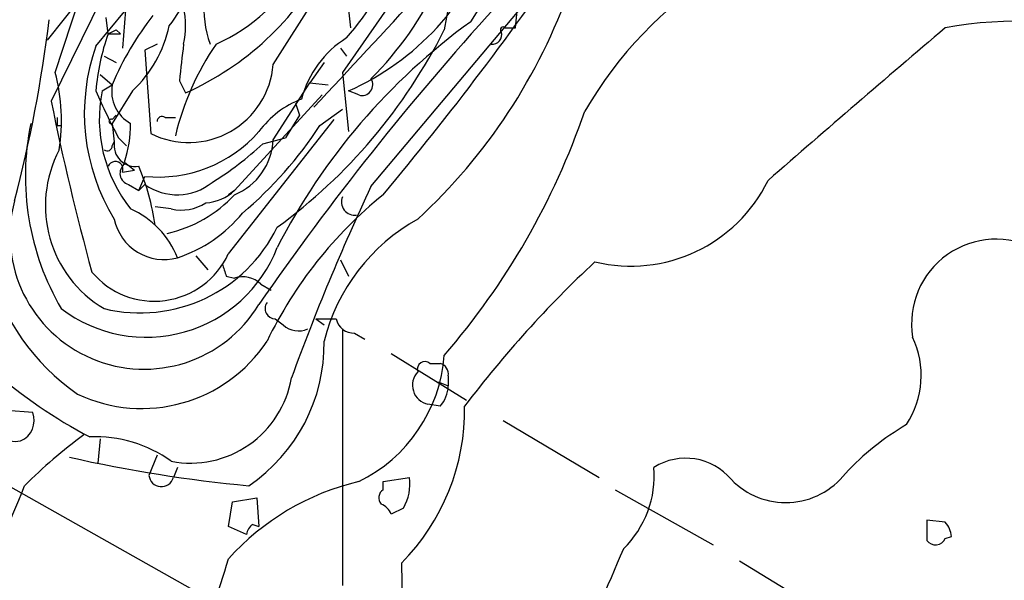
# Model space of a CAD drawing. Extents: x 0 to 78160, y -225297 to 205048.
# Drawn here: x 159 to 200, y 204486 to 204509 of the extents above; entities that cross this region are included whole.
import ezdxf

# ---------------------------------------------------------------- set-up
doc = ezdxf.new("R2010")
doc.units = 0
doc.header["$MEASUREMENT"] = 0
doc.layers.add('MAIN', color=5, linetype='CONTINUOUS')

msp = doc.modelspace()

# ---------------------------------------------------------------- linework, layer by layer
at = {"layer": 'MAIN'}
for p, q in [((169.3333, 204507.2668), (181.102, 204525.8088)), ((177.546, 204509.0448), (184.404, 204519.9668)), ((160.274, 204506.9281), (161.8827, 204511.8388)), ((172.2967, 204511.1614), (172.5507, 204508.7908)), ((162.56, 204510.7381), (160.1047, 204505.7428)), ((161.6287, 204510.3994), (159.9353, 204508.2828)), ((179.4087, 204508.7908), (179.578, 204510.4841)), ((163.2373, 204510.1454), (163.068, 204507.9441)), ((173.3973, 204502.1868), (180.0013, 204510.0608)), ((174.1593, 204509.7221), (172.212, 204506.9281)), ((161.9673, 204508.0288), (163.1527, 204509.4681)), ((162.4753, 204508.5368), (162.3907, 204509.2141)), ((162.814, 204508.7061), (162.9833, 204508.5368)), ((178.9853, 204508.7908), (179.4087, 204508.7908)), ((162.4753, 204508.5368), (162.9833, 204508.5368)), ((164.5073, 204508.1134), (163.9993, 204507.8594)), ((172.1273, 204507.9441), (172.3813, 204507.6054)), ((162.306, 204507.6054), (162.814, 204507.3514)), ((163.9993, 204507.8594), (164.2533, 204504.3881)), ((171.45, 204507.3514), (170.8573, 204506.5048)), ((162.1367, 204506.8434), (162.6447, 204506.4201)), ((172.212, 204506.9281), (172.466, 204504.4728)), ((162.2213, 204506.1661), (162.6447, 204506.4201)), ((165.4387, 204506.5894), (165.6927, 204506.0814)), ((169.3333, 204504.1341), (170.8573, 204506.5048)), ((170.8573, 204506.5048), (171.6193, 204506.4201)), ((163.4913, 204506.1661), (162.6447, 204504.8114)), ((167.7247, 204502.0174), (171.3653, 204505.9968)), ((172.8893, 204505.9968), (172.466, 204506.1661)), ((170.2647, 204505.6581), (170.434, 204505.1501)), ((170.2647, 204505.6581), (170.434, 204505.1501)), ((162.6447, 204504.9808), (162.814, 204505.1501)), ((164.846, 204505.0654), (165.2693, 204505.0654)), ((170.434, 204505.1501), (169.8413, 204504.2188)), ((171.2807, 204504.7268), (172.212, 204505.4041)), ((160.3587, 204504.7268), (160.528, 204504.7268)), ((162.6447, 204504.8114), (162.7293, 204504.0494)), ((167.4707, 204499.3928), (171.8733, 204504.9808)), ((162.8987, 204504.2188), (163.2373, 204503.8801)), ((168.91, 204503.9648), (169.8413, 204504.2188)), ((162.6447, 204503.8801), (162.7293, 204504.0494)), ((163.1527, 204503.2028), (163.576, 204502.8641)), ((163.068, 204502.7794), (163.576, 204502.8641)), ((163.7453, 204502.0174), (163.9993, 204502.6101)), ((163.322, 204502.2714), (163.7453, 204502.0174)), ((163.7453, 204502.0174), (163.9993, 204502.2714)), ((167.7247, 204502.0174), (167.4707, 204501.8481)), ((167.7247, 204502.0174), (167.4707, 204501.8481)), ((165.1, 204501.2554), (164.4227, 204501.3401)), ((139.7, 204500.2394), (172.2967, 204481.8668)), ((166.116, 204499.3081), (166.624, 204498.7154)), ((172.1273, 204499.1388), (172.466, 204498.4614)), ((167.386, 204498.4614), (167.7247, 204498.3768)), ((168.8253, 204498.1228), (169.2487, 204497.8688)), ((169.418, 204496.6834), (169.7567, 204496.4294)), ((171.1113, 204496.6834), (171.958, 204496.6834)), ((171.1113, 204496.6834), (171.45, 204496.4294)), ((172.212, 204496.2601), (172.212, 204485.5921)), ((172.72, 204496.0908), (173.1433, 204495.8368)), ((174.244, 204495.2441), (177.3767, 204493.2968)), ((175.8527, 204494.8208), (176.276, 204494.8208)), ((176.1913, 204494.0588), (176.6147, 204493.8894)), ((176.6147, 204494.3128), (176.6147, 204493.8894)), ((159.3427, 204492.7888), (158.242, 204492.8734)), ((176.276, 204493.0428), (175.768, 204493.1274)), ((178.9007, 204492.4501), (182.88, 204490.0794)), ((162.1367, 204491.6881), (162.052, 204490.6721)), ((164.5073, 204491.0108), (164.1687, 204490.1641)), ((165.354, 204490.5028), (165.1847, 204490.0794)), ((173.9053, 204489.9101), (175.006, 204490.0794)), ((173.9053, 204489.5714), (173.9053, 204489.9101)), ((183.5573, 204489.5714), (187.6213, 204487.2854)), ((167.4707, 204488.0474), (167.64, 204489.0634)), ((167.64, 204489.0634), (168.656, 204489.2328)), ((168.656, 204489.2328), (168.7407, 204488.0474)), ((174.752, 204488.8094), (174.244, 204488.5554)), ((197.2733, 204488.2168), (196.5113, 204488.3014)), ((168.2327, 204487.7088), (167.4707, 204488.0474)), ((168.4867, 204488.1321), (168.7407, 204488.0474)), ((197.2733, 204487.5394), (197.5273, 204487.6241)), ((188.722, 204486.6081), (192.6167, 204484.2374)), ((174.6673, 204486.5234), (174.752, 204480.9354))]:
    msp.add_line(p, q, dxfattribs=at)
for centre, radius, start, end in [((203.2559, 204504.1752), 27.1908, 134.89227, 170.40784), ((161.1459, 204518.0866), 14.8559, 319.13851, 351.87666), ((164.0002, 204516.2228), 13.3971, 314.54154, 356.81905), ((196.7749, 204496.9466), 16.733, 94.96741, 149.97515), ((167.9354, 204516.3748), 11.1689, 293.93155, 340.71124), ((71.6332, 204587.3595), 133.3108, 320.100445, 325.713909), ((159.6532, 204512.9984), 6.7639, 322.44277, 348.66864), ((170.7845, 204509.5704), 4.3284, 149.70164, 199.67074), ((160.5634, 204517.4699), 12.4903, 294.24647, 331.44812), ((163.9226, 204514.9531), 7.4849, 293.96412, 331.79391), ((159.0802, 204518.4472), 23.9755, 312.71713, 340.60163), ((-1012.1084, 205608.52), 1617.5557, 317.0067388, 317.2359194), ((162.2227, 204508.8754), 3.47, 347.31466, 12.68534), ((265.4884, 204430.4904), 117.5604, 137.681954, 145.382375), ((104.9116, 204515.7504), 55.5047, 345.22364, 353.14904), ((173.8071, 204501.7915), 12.084, 141.59189, 157.47817), ((120.3247, 204593.2864), 94.6529, 296.443665, 296.672875), ((159.7978, 204510.027), 5.3431, 313.73058, 347.55331), ((193.1421, 204487.5559), 26.552, 125.9712, 152.91151), ((156.0153, 204518.9357), 22.848, 306.17911, 333.4022), ((178.9007, 204508.7061), 0.1198, 45.03384, 225), ((671.2255, 203951.559), 731.5312, 130.3827483, 131.1444653), ((200.2559, 204492.7525), 16.3133, 73.17416, 100.5348), ((170.8644, 204505.4994), 8.922, 160.09645, 175.71458), ((174.6061, 204504.783), 4.2187, 121.82745, 165.66664), ((178.4518, 204508.4945), 0.3857, 261.18494, 19.21012), ((169.8487, 204505.2246), 8.3654, 160.41446, 211.6736), ((176.3482, 204501.6606), 11.3897, 145.49036, 166.5832), ((546.5258, 204465.0261), 383.347, 173.546451, 173.775633), ((165.8246, 204507.5368), 3.519, 243.47937, 355.59967), ((152.597, 204504.911), 7.9376, 351.30323, 14.72148), ((173.0304, 204506.4201), 0.4462, 251.56505, 34.69434), ((164.1517, 204506.1491), 1.5312, 169.8056, 240.88543), ((188.7341, 204517.7724), 29.1748, 203.44194, 207.68211), ((168.1295, 204504.9939), 6.0234, 168.77812, 218.36463), ((171.9322, 204502.1279), 3.9603, 110.91079, 143.69405), ((264.2997, 204526.7931), 106.3001, 191.421612, 195.362912), ((166.4852, 204501.1706), 9.2704, 155.15692, 235.2812), ((245.0086, 204504.8961), 84.6501, 179.885408, 180.114592), ((164.719, 204504.8961), 0.2117, 53.12469, 180), ((152.9703, 204515.4171), 31.0073, 319.20752, 340.99468), ((169.9088, 204502.6101), 10.8759, 168.32257, 210.39826), ((162.6024, 204504.8961), 0.0947, 63.46201, 296.53799), ((158.1104, 204504.8233), 5.2963, 342.18358, 359.87127), ((157.4397, 204513.7165), 16.5042, 310.06764, 326.99636), ((164.5639, 204508.1388), 5.5575, 264.16907, 318.7264), ((162.433, 204503.8801), 0.2116, 233.12469, 0), ((163.6043, 204503.9084), 0.8863, 170.84589, 279.15411), ((158.865, 204514.985), 14.9113, 302.1202, 312.34942), ((166.7685, 204504.2299), 2.5666, 291.87354, 357.86089), ((164.8423, 204501.3869), 4.9751, 152.15344, 239.34988), ((162.7717, 204502.9065), 0.3224, 336.78274, 156.82241), ((163.449, 204502.7371), 0.4827, 127.87186, 254.74592), ((155.0913, 204499.3247), 9.4152, 7.65022, 23.19771), ((165.34, 204504.1715), 2.3255, 234.79342, 308.67866), ((261.5737, 204460.9388), 97.3472, 154.930297, 160.003382), ((184.2007, 204505.2275), 6.3507, 256.43071, 333.97239), ((163.7619, 204505.5001), 5.389, 282.52627, 317.33724), ((166.4204, 204503.4239), 1.9182, 273.55379, 312.84091), ((185.1563, 204487.9828), 17.8559, 129.05761, 154.20758), ((172.7261, 204501.5518), 0.5559, 157.62827, 278.12719), ((163.971, 204500.1652), 5.5765, 165.1531, 328.7959), ((165.5233, 204503.0618), 1.8553, 256.81164, 303.20356), ((161.8831, 204497.8462), 3.7342, 21.64242, 65.91973), ((163.5268, 204504.7828), 5.852, 288.19407, 320.82412), ((164.7929, 204501.2534), 2.1061, 191.53881, 285.45101), ((179.2864, 204493.7771), 8.0814, 119.19253, 165.85439), ((163.8019, 204503.2679), 6.3401, 256.35281, 334.04846), ((199.3891, 204496.4819), 3.5154, 61.18792, 189.17454), ((164.0597, 204501.7535), 5.8365, 232.76354, 338.84119), ((164.3946, 204500.7963), 3.3811, 219.82727, 335.4747), ((294.3087, 204541.0429), 133.8752, 198.317001, 198.54617), ((214.7788, 204464.6994), 46.9958, 133.02838, 142.90743), ((170.9544, 204509.5669), 20.0506, 214.50935, 242.55557), ((168.0633, 204497.3325), 1.0978, 46.04444, 107.96458), ((169.4181, 204497.1068), 0.4234, 143.14093, 269.98647), ((170.3917, 204497.107), 0.9286, 226.85886, 294.22184), ((172.6848, 204496.8317), 0.7418, 191.53261, 272.72006), ((163.8722, 204499.1944), 6.242, 244.70678, 326.53218), ((164.3547, 204495.6278), 7.0964, 303.9449, 1.00364), ((192.5287, 204494.3288), 3.7455, 326.853, 25.16383), ((170.0988, 204495.6295), 6.3638, 296.00779, 355.76371), ((175.641, 204494.588), 0.3147, 47.71774, 199.6673), ((176.1657, 204494.3803), 0.4541, 351.45052, 75.94234), ((175.9411, 204493.925), 0.8162, 136.95133, 257.75521), ((165.9004, 204494.9348), 4.254, 259.15497, 350.43737), ((175.2603, 204493.9402), 1.3554, 318.53848, 357.85199), ((158.4625, 204492.4644), 0.938, 293.37825, 20.2315), ((168.282, 204492.8822), 9.0114, 315.11914, 1.02117), ((5662.6504, 214366.353), 11313.582, 240.77865114, 241.00783395), ((201.2993, 204482.6341), 11.1717, 120.28903, 137.0309), ((158.6232, 204492.7468), 1.1628, 236.88938, 280.47981), ((174.5864, 204474.1473), 22.0447, 126.54662, 134.9796), ((161.9143, 204486.2903), 5.4862, 54.5019, 92.09964), ((173.8708, 204548.6585), 59.1789, 257.3061, 264.61529), ((186.485, 204488.4143), 2.4701, 39.78033, 122.27461), ((180.907, 204490.1684), 4.2721, 314.39968, 4.48943), ((164.6854, 204490.2262), 0.5204, 186.85327, 343.61605), ((175.3009, 204479.6769), 10.5136, 103.26062, 138.13949), ((172.9731, 204489.8256), 2.0487, 330.26275, 7.11634), ((190.6432, 204492.1899), 3.1505, 224.16667, 321.96647), ((121.779, 204504.489), 40.0401, 331.01133, 338.38699), ((174.1323, 204489.2367), 0.4045, 124.14588, 219.61332), ((173.5241, 204488.259), 0.7785, 22.37813, 67.60545), ((408.1611, 204487.8781), 211.6502, 179.885408, 180.114592), ((168.7829, 204487.6665), 0.5518, 122.46323, 175.60368), ((196.5712, 204487.5651), 0.9579, 3.53119, 42.86795), ((196.8665, 204487.729), 0.4487, 217.66669, 335.01087), ((423.4386, 204383.4153), 261.0259, 156.591648, 157.741057), ((134.0722, 204496.2562), 34.7407, 330.03345, 344.02135)]:
    msp.add_arc(centre, radius, start, end, dxfattribs=at)

doc.saveas('drawing.dxf')
